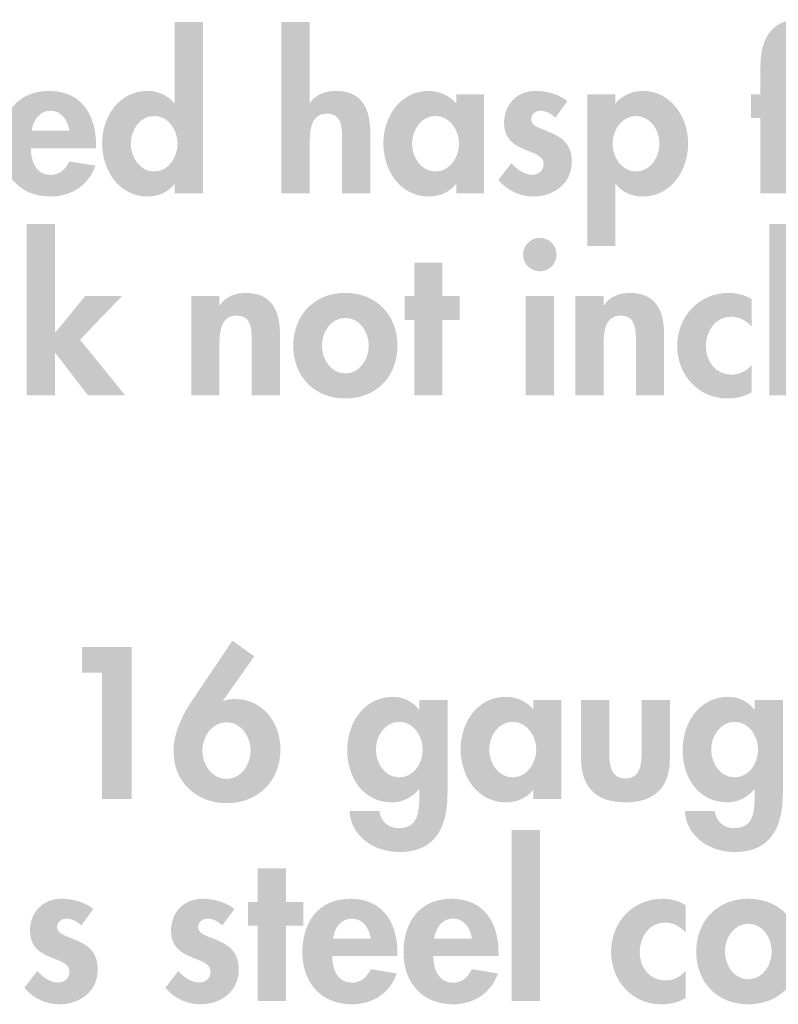
# Model space of a CAD drawing. Extents: x 16 to 200, y 8 to 266.
# Drawn here: x 130 to 149, y 211 to 235 of the extents above; entities that cross this region are included whole.
import ezdxf

# ---------------------------------------------------------------- set-up
doc = ezdxf.new("R2010")
doc.units = 0
doc.header["$MEASUREMENT"] = 0
doc.layers.add('FOREGROUND', color=5, linetype='CONTINUOUS')

# ---------------------------------------------------------------- blocks, each defined once
blk = doc.blocks.new('AI9-BLK29')
at = {"layer": 'FOREGROUND'}
for points in [[(0.761, 2.132), (0.07, 2.132), (0.07, -2.053), (0.761, -2.053)], [(-5.455, -0.212), (-5.031, -0.212), (-5.031, 0.37), (-5.455, 0.37), (-5.455, 1.19), (-6.146, 1.19), (-6.146, 0.37), (-6.383, 0.37), (-6.383, -0.212), (-6.146, -0.212), (-6.146, -2.053), (-5.455, -2.053)]]:
    blk.add_hatch(color=7, dxfattribs=at).paths.add_polyline_path(points)
h = blk.add_hatch(color=7, dxfattribs=at)
edge = h.paths.add_edge_path()
edge.add_spline(control_points=[(-10.164, 0.197), (-10.362, 0.37), (-10.687, 0.449), (-10.944, 0.449), (-11.398, 0.449), (-11.714, 0.119), (-11.714, -0.336), (-11.714, -0.726), (-11.472, -0.869), (-11.23, -0.972), (-10.988, -1.076), (-10.747, -1.125), (-10.747, -1.338), (-10.747, -1.496), (-10.87, -1.599), (-11.023, -1.599), (-11.225, -1.599), (-11.403, -1.466), (-11.536, -1.318), (-11.536, -1.318), (-11.852, -1.728), (-11.852, -1.728), (-11.64, -1.984), (-11.324, -2.132), (-10.998, -2.132), (-10.49, -2.132), (-10.056, -1.812), (-10.056, -1.274), (-10.056, -0.854), (-10.302, -0.686), (-10.554, -0.577), (-10.801, -0.469), (-11.053, -0.42), (-11.053, -0.242), (-11.053, -0.123), (-10.939, -0.035), (-10.826, -0.035), (-10.687, -0.035), (-10.559, -0.109), (-10.46, -0.202), (-10.46, -0.202), (-10.164, 0.197), (-10.164, 0.197)], knot_values=[0, 0, 0, 0, 1, 1, 1, 2, 2, 2, 3, 3, 3, 4, 4, 4, 5, 5, 5, 6, 6, 6, 7, 7, 7, 8, 8, 8, 9, 9, 9, 10, 10, 10, 11, 11, 11, 12, 12, 12, 13, 13, 13, 14, 14, 14, 14], degree=3, periodic=0)
h = blk.add_hatch(color=7, dxfattribs=at)
edge = h.paths.add_edge_path()
edge.add_spline(control_points=[(-6.714, 0.197), (-6.912, 0.37), (-7.237, 0.449), (-7.494, 0.449), (-7.948, 0.449), (-8.264, 0.119), (-8.264, -0.336), (-8.264, -0.726), (-8.022, -0.869), (-7.78, -0.972), (-7.539, -1.076), (-7.297, -1.125), (-7.297, -1.338), (-7.297, -1.496), (-7.42, -1.599), (-7.573, -1.599), (-7.776, -1.599), (-7.953, -1.466), (-8.087, -1.318), (-8.087, -1.318), (-8.402, -1.728), (-8.402, -1.728), (-8.19, -1.984), (-7.874, -2.132), (-7.549, -2.132), (-7.04, -2.132), (-6.606, -1.812), (-6.606, -1.274), (-6.606, -0.854), (-6.852, -0.686), (-7.104, -0.577), (-7.351, -0.469), (-7.603, -0.42), (-7.603, -0.242), (-7.603, -0.123), (-7.489, -0.035), (-7.376, -0.035), (-7.237, -0.035), (-7.109, -0.109), (-7.01, -0.202), (-7.01, -0.202), (-6.714, 0.197), (-6.714, 0.197)], knot_values=[0, 0, 0, 0, 1, 1, 1, 2, 2, 2, 3, 3, 3, 4, 4, 4, 5, 5, 5, 6, 6, 6, 7, 7, 7, 8, 8, 8, 9, 9, 9, 10, 10, 10, 11, 11, 11, 12, 12, 12, 13, 13, 13, 14, 14, 14, 14], degree=3, periodic=0)
h = blk.add_hatch(color=7, dxfattribs=at)
edge = h.paths.add_edge_path()
edge.add_spline(control_points=[(-4.301, -0.523), (-4.266, -0.271), (-4.113, -0.035), (-3.837, -0.035), (-3.57, -0.035), (-3.412, -0.276), (-3.378, -0.523), (-3.378, -0.523), (-4.301, -0.523), (-4.301, -0.523)], knot_values=[0, 0, 0, 0, 1, 1, 1, 2, 2, 2, 3, 3, 3, 3], degree=3, periodic=0)
edge = h.paths.add_edge_path(flags=16)
edge.add_spline(control_points=[(-2.726, -0.953), (-2.726, -0.953), (-2.726, -0.869), (-2.726, -0.869), (-2.726, -0.138), (-3.082, 0.449), (-3.876, 0.449), (-4.661, 0.449), (-5.051, -0.128), (-5.051, -0.864), (-5.051, -1.599), (-4.592, -2.132), (-3.842, -2.132), (-3.333, -2.132), (-2.909, -1.861), (-2.741, -1.377), (-2.741, -1.377), (-3.378, -1.274), (-3.378, -1.274), (-3.472, -1.466), (-3.615, -1.604), (-3.842, -1.604), (-4.202, -1.604), (-4.321, -1.259), (-4.321, -0.953), (-4.321, -0.953), (-2.726, -0.953), (-2.726, -0.953)], knot_values=[0, 0, 0, 0, 1, 1, 1, 2, 2, 2, 3, 3, 3, 4, 4, 4, 5, 5, 5, 6, 6, 6, 7, 7, 7, 8, 8, 8, 9, 9, 9, 9], degree=3, periodic=0)
h = blk.add_hatch(color=7, dxfattribs=at)
edge = h.paths.add_edge_path()
edge.add_spline(control_points=[(-1.827, -0.523), (-1.792, -0.271), (-1.639, -0.035), (-1.363, -0.035), (-1.096, -0.035), (-0.938, -0.276), (-0.904, -0.523), (-0.904, -0.523), (-1.827, -0.523), (-1.827, -0.523)], knot_values=[0, 0, 0, 0, 1, 1, 1, 2, 2, 2, 3, 3, 3, 3], degree=3, periodic=0)
edge = h.paths.add_edge_path(flags=16)
edge.add_spline(control_points=[(-0.252, -0.953), (-0.252, -0.953), (-0.252, -0.869), (-0.252, -0.869), (-0.252, -0.138), (-0.608, 0.449), (-1.402, 0.449), (-2.187, 0.449), (-2.577, -0.128), (-2.577, -0.864), (-2.577, -1.599), (-2.118, -2.132), (-1.368, -2.132), (-0.859, -2.132), (-0.435, -1.861), (-0.267, -1.377), (-0.267, -1.377), (-0.904, -1.274), (-0.904, -1.274), (-0.998, -1.466), (-1.141, -1.604), (-1.368, -1.604), (-1.728, -1.604), (-1.847, -1.259), (-1.847, -0.953), (-1.847, -0.953), (-0.252, -0.953), (-0.252, -0.953)], knot_values=[0, 0, 0, 0, 1, 1, 1, 2, 2, 2, 3, 3, 3, 4, 4, 4, 5, 5, 5, 6, 6, 6, 7, 7, 7, 8, 8, 8, 9, 9, 9, 9], degree=3, periodic=0)
h = blk.add_hatch(color=7, dxfattribs=at)
edge = h.paths.add_edge_path()
edge.add_spline(control_points=[(4.323, 0.296), (4.155, 0.4), (3.952, 0.449), (3.76, 0.449), (3.029, 0.449), (2.501, -0.128), (2.501, -0.849), (2.501, -1.545), (3.01, -2.132), (3.725, -2.132), (3.938, -2.132), (4.135, -2.088), (4.323, -1.984), (4.323, -1.984), (4.323, -1.318), (4.323, -1.318), (4.199, -1.456), (4.026, -1.55), (3.839, -1.55), (3.444, -1.55), (3.202, -1.234), (3.202, -0.854), (3.202, -0.499), (3.424, -0.133), (3.814, -0.133), (4.026, -0.133), (4.175, -0.222), (4.323, -0.37), (4.323, -0.37), (4.323, 0.296), (4.323, 0.296)], knot_values=[0, 0, 0, 0, 1, 1, 1, 2, 2, 2, 3, 3, 3, 4, 4, 4, 5, 5, 5, 6, 6, 6, 7, 7, 7, 8, 8, 8, 9, 9, 9, 10, 10, 10, 10], degree=3, periodic=0)
h = blk.add_hatch(color=7, dxfattribs=at)
edge = h.paths.add_edge_path()
edge.add_spline(control_points=[(5.858, -0.163), (6.214, -0.163), (6.431, -0.508), (6.431, -0.844), (6.431, -1.17), (6.214, -1.52), (5.858, -1.52), (5.503, -1.52), (5.286, -1.17), (5.286, -0.844), (5.286, -0.508), (5.503, -0.163), (5.858, -0.163)], knot_values=[0, 0, 0, 0, 1, 1, 1, 2, 2, 2, 3, 3, 3, 4, 4, 4, 4], degree=3, periodic=0)
edge = h.paths.add_edge_path(flags=16)
edge.add_spline(control_points=[(5.858, 0.449), (5.103, 0.449), (4.585, -0.089), (4.585, -0.844), (4.585, -1.594), (5.098, -2.132), (5.858, -2.132), (6.619, -2.132), (7.132, -1.594), (7.132, -0.844), (7.132, -0.089), (6.614, 0.449), (5.858, 0.449)], knot_values=[0, 0, 0, 0, 1, 1, 1, 2, 2, 2, 3, 3, 3, 4, 4, 4, 4], degree=3, periodic=0)
blk = doc.blocks.new('AI9-BLK28')
at = {"layer": 'FOREGROUND'}
h = blk.add_hatch(color=7, dxfattribs=at)
edge = h.paths.add_edge_path()
edge.add_spline(control_points=[(-4.833, -0.953), (-5.198, -0.953), (-5.425, -0.592), (-5.425, -0.262), (-5.425, 0.074), (-5.198, 0.434), (-4.833, 0.434), (-4.467, 0.434), (-4.245, 0.074), (-4.245, -0.262), (-4.245, -0.592), (-4.467, -0.953), (-4.833, -0.953)], knot_values=[0, 0, 0, 0, 1, 1, 1, 2, 2, 2, 3, 3, 3, 4, 4, 4, 4], degree=3, periodic=0)
edge = h.paths.add_edge_path(flags=16)
edge.add_spline(control_points=[(-4.689, 2.429), (-4.689, 2.429), (-5.677, 0.963), (-5.677, 0.963), (-5.919, 0.602), (-6.131, 0.163), (-6.131, -0.281), (-6.131, -1.027), (-5.563, -1.545), (-4.828, -1.545), (-4.063, -1.545), (-3.515, -0.997), (-3.515, -0.232), (-3.515, 0.41), (-3.939, 1.002), (-4.62, 1.002), (-4.724, 1.002), (-4.828, 0.987), (-4.912, 0.953), (-4.912, 0.953), (-4.921, 0.963), (-4.921, 0.963), (-4.921, 0.963), (-4.156, 2.044), (-4.156, 2.044), (-4.156, 2.044), (-4.689, 2.429), (-4.689, 2.429)], knot_values=[0, 0, 0, 0, 1, 1, 1, 2, 2, 2, 3, 3, 3, 4, 4, 4, 5, 5, 5, 6, 6, 6, 7, 7, 7, 8, 8, 8, 9, 9, 9, 9], degree=3, periodic=0)
blk.add_hatch(color=7, dxfattribs=at).paths.add_polyline_path([(-7.883, 1.644), (-7.883, -1.446), (-7.158, -1.446), (-7.158, 2.276), (-8.372, 2.276), (-8.372, 1.644)])
h = blk.add_hatch(color=7, dxfattribs=at)
edge = h.paths.add_edge_path()
edge.add_spline(control_points=[(-0.607, -0.913), (-0.963, -0.913), (-1.18, -0.563), (-1.18, -0.237), (-1.18, 0.089), (-0.963, 0.444), (-0.607, 0.444), (-0.252, 0.444), (-0.035, 0.089), (-0.035, -0.237), (-0.035, -0.563), (-0.252, -0.913), (-0.607, -0.913)], knot_values=[0, 0, 0, 0, 1, 1, 1, 2, 2, 2, 3, 3, 3, 4, 4, 4, 4], degree=3, periodic=0)
edge = h.paths.add_edge_path(flags=16)
edge.add_spline(control_points=[(0.572, 0.977), (0.572, 0.977), (-0.119, 0.977), (-0.119, 0.977), (-0.119, 0.977), (-0.119, 0.745), (-0.119, 0.745), (-0.119, 0.745), (-0.129, 0.745), (-0.129, 0.745), (-0.267, 0.933), (-0.514, 1.056), (-0.756, 1.056), (-1.476, 1.056), (-1.881, 0.415), (-1.881, -0.252), (-1.881, -0.903), (-1.501, -1.525), (-0.79, -1.525), (-0.534, -1.525), (-0.277, -1.402), (-0.129, -1.204), (-0.129, -1.204), (-0.119, -1.204), (-0.119, -1.204), (-0.119, -1.204), (-0.119, -1.362), (-0.119, -1.362), (-0.119, -1.728), (-0.129, -2.157), (-0.617, -2.157), (-0.879, -2.157), (-1.062, -1.989), (-1.096, -1.733), (-1.096, -1.733), (-1.827, -1.733), (-1.827, -1.733), (-1.792, -2.379), (-1.195, -2.74), (-0.602, -2.74), (0.306, -2.74), (0.572, -2.088), (0.572, -1.298), (0.572, -1.298), (0.572, 0.977), (0.572, 0.977)], knot_values=[0, 0, 0, 0, 1, 1, 1, 2, 2, 2, 3, 3, 3, 4, 4, 4, 5, 5, 5, 6, 6, 6, 7, 7, 7, 8, 8, 8, 9, 9, 9, 10, 10, 10, 11, 11, 11, 12, 12, 12, 13, 13, 13, 14, 14, 14, 15, 15, 15, 15], degree=3, periodic=0)
h = blk.add_hatch(color=7, dxfattribs=at)
edge = h.paths.add_edge_path()
edge.add_spline(control_points=[(2.166, -0.913), (1.81, -0.913), (1.593, -0.558), (1.593, -0.232), (1.593, 0.094), (1.81, 0.444), (2.166, 0.444), (2.521, 0.444), (2.743, 0.094), (2.743, -0.232), (2.743, -0.558), (2.521, -0.913), (2.166, -0.913)], knot_values=[0, 0, 0, 0, 1, 1, 1, 2, 2, 2, 3, 3, 3, 4, 4, 4, 4], degree=3, periodic=0)
edge = h.paths.add_edge_path(flags=16)
edge.add_spline(control_points=[(3.355, 0.977), (3.355, 0.977), (2.674, 0.977), (2.674, 0.977), (2.674, 0.977), (2.674, 0.75), (2.674, 0.75), (2.506, 0.948), (2.249, 1.056), (1.998, 1.056), (1.302, 1.056), (0.892, 0.42), (0.892, -0.222), (0.892, -0.879), (1.297, -1.525), (2.008, -1.525), (2.259, -1.525), (2.516, -1.417), (2.664, -1.224), (2.664, -1.224), (2.674, -1.224), (2.674, -1.224), (2.674, -1.224), (2.674, -1.446), (2.674, -1.446), (2.674, -1.446), (3.355, -1.446), (3.355, -1.446), (3.355, -1.446), (3.355, 0.977), (3.355, 0.977)], knot_values=[0, 0, 0, 0, 1, 1, 1, 2, 2, 2, 3, 3, 3, 4, 4, 4, 5, 5, 5, 6, 6, 6, 7, 7, 7, 8, 8, 8, 9, 9, 9, 10, 10, 10, 10], degree=3, periodic=0)
h = blk.add_hatch(color=7, dxfattribs=at)
edge = h.paths.add_edge_path()
edge.add_spline(control_points=[(3.839, 0.977), (3.839, 0.977), (3.839, -0.449), (3.839, -0.449), (3.839, -1.155), (4.204, -1.525), (4.925, -1.525), (5.646, -1.525), (6.011, -1.155), (6.011, -0.449), (6.011, -0.449), (6.011, 0.977), (6.011, 0.977), (6.011, 0.977), (5.32, 0.977), (5.32, 0.977), (5.32, 0.977), (5.32, -0.336), (5.32, -0.336), (5.32, -0.612), (5.276, -0.943), (4.925, -0.943), (4.575, -0.943), (4.53, -0.612), (4.53, -0.336), (4.53, -0.336), (4.53, 0.977), (4.53, 0.977), (4.53, 0.977), (3.839, 0.977), (3.839, 0.977)], knot_values=[0, 0, 0, 0, 1, 1, 1, 2, 2, 2, 3, 3, 3, 4, 4, 4, 5, 5, 5, 6, 6, 6, 7, 7, 7, 8, 8, 8, 9, 9, 9, 10, 10, 10, 10], degree=3, periodic=0)
h = blk.add_hatch(color=7, dxfattribs=at)
edge = h.paths.add_edge_path()
edge.add_spline(control_points=[(7.596, -0.913), (7.241, -0.913), (7.023, -0.563), (7.023, -0.237), (7.023, 0.089), (7.241, 0.444), (7.596, 0.444), (7.952, 0.444), (8.169, 0.089), (8.169, -0.237), (8.169, -0.563), (7.952, -0.913), (7.596, -0.913)], knot_values=[0, 0, 0, 0, 1, 1, 1, 2, 2, 2, 3, 3, 3, 4, 4, 4, 4], degree=3, periodic=0)
edge = h.paths.add_edge_path(flags=16)
edge.add_spline(control_points=[(8.776, 0.977), (8.776, 0.977), (8.085, 0.977), (8.085, 0.977), (8.085, 0.977), (8.085, 0.745), (8.085, 0.745), (8.085, 0.745), (8.075, 0.745), (8.075, 0.745), (7.937, 0.933), (7.69, 1.056), (7.448, 1.056), (6.727, 1.056), (6.323, 0.415), (6.323, -0.252), (6.323, -0.903), (6.703, -1.525), (7.413, -1.525), (7.67, -1.525), (7.927, -1.402), (8.075, -1.204), (8.075, -1.204), (8.085, -1.204), (8.085, -1.204), (8.085, -1.204), (8.085, -1.362), (8.085, -1.362), (8.085, -1.728), (8.075, -2.157), (7.586, -2.157), (7.325, -2.157), (7.142, -1.989), (7.107, -1.733), (7.107, -1.733), (6.377, -1.733), (6.377, -1.733), (6.411, -2.379), (7.009, -2.74), (7.601, -2.74), (8.509, -2.74), (8.776, -2.088), (8.776, -1.298), (8.776, -1.298), (8.776, 0.977), (8.776, 0.977)], knot_values=[0, 0, 0, 0, 1, 1, 1, 2, 2, 2, 3, 3, 3, 4, 4, 4, 5, 5, 5, 6, 6, 6, 7, 7, 7, 8, 8, 8, 9, 9, 9, 10, 10, 10, 11, 11, 11, 12, 12, 12, 13, 13, 13, 14, 14, 14, 15, 15, 15, 15], degree=3, periodic=0)
blk = doc.blocks.new('AI9-BLK27')
at = {"layer": 'FOREGROUND'}
for points in [[(-6.915, 2.74), (-7.606, 2.74), (-7.606, -1.446), (-6.915, -1.446), (-6.915, -0.415), (-6.905, -0.415), (-6.111, -1.446), (-5.202, -1.446), (-6.303, -0.089), (-5.281, 0.977), (-6.18, 0.977), (-6.905, 0.089), (-6.915, 0.089)], [(11.249, 2.74), (10.558, 2.74), (10.558, -1.446), (11.249, -1.446)], [(2.562, 0.395), (2.986, 0.395), (2.986, 0.977), (2.562, 0.977), (2.562, 1.797), (1.871, 1.797), (1.871, 0.977), (1.634, 0.977), (1.634, 0.395), (1.871, 0.395), (1.871, -1.446), (2.562, -1.446)]]:
    blk.add_hatch(color=7, dxfattribs=at).paths.add_polyline_path(points)
h = blk.add_hatch(color=7, dxfattribs=at)
edge = h.paths.add_edge_path(flags=16)
edge.add_spline(control_points=[(4.945, 2.404), (4.718, 2.404), (4.535, 2.216), (4.535, 1.994), (4.535, 1.767), (4.718, 1.584), (4.945, 1.584), (5.172, 1.584), (5.355, 1.767), (5.355, 1.994), (5.355, 2.216), (5.172, 2.404), (4.945, 2.404)], knot_values=[0, 0, 0, 0, 1, 1, 1, 2, 2, 2, 3, 3, 3, 4, 4, 4, 4], degree=3, periodic=0)
edge = h.paths.add_edge_path(flags=16)
edge.add_spline(control_points=[(5.29, 0.977), (5.29, 0.977), (4.599, 0.977), (4.599, 0.977), (4.599, 0.977), (4.599, -1.446), (4.599, -1.446), (4.599, -1.446), (5.29, -1.446), (5.29, -1.446), (5.29, -1.446), (5.29, 0.977), (5.29, 0.977)], knot_values=[0, 0, 0, 0, 1, 1, 1, 2, 2, 2, 3, 3, 3, 4, 4, 4, 4], degree=3, periodic=0)
h = blk.add_hatch(color=7, dxfattribs=at)
edge = h.paths.add_edge_path()
edge.add_spline(control_points=[(-2.893, 0.977), (-2.893, 0.977), (-3.584, 0.977), (-3.584, 0.977), (-3.584, 0.977), (-3.584, -1.446), (-3.584, -1.446), (-3.584, -1.446), (-2.893, -1.446), (-2.893, -1.446), (-2.893, -1.446), (-2.893, -0.247), (-2.893, -0.247), (-2.893, 0.044), (-2.888, 0.504), (-2.478, 0.504), (-2.088, 0.504), (-2.103, 0.128), (-2.103, -0.163), (-2.103, -0.163), (-2.103, -1.446), (-2.103, -1.446), (-2.103, -1.446), (-1.412, -1.446), (-1.412, -1.446), (-1.412, -1.446), (-1.412, 0.035), (-1.412, 0.035), (-1.412, 0.597), (-1.6, 1.056), (-2.251, 1.056), (-2.498, 1.056), (-2.74, 0.972), (-2.883, 0.755), (-2.883, 0.755), (-2.893, 0.755), (-2.893, 0.755), (-2.893, 0.755), (-2.893, 0.977), (-2.893, 0.977)], knot_values=[0, 0, 0, 0, 1, 1, 1, 2, 2, 2, 3, 3, 3, 4, 4, 4, 5, 5, 5, 6, 6, 6, 7, 7, 7, 8, 8, 8, 9, 9, 9, 10, 10, 10, 11, 11, 11, 12, 12, 12, 13, 13, 13, 13], degree=3, periodic=0)
h = blk.add_hatch(color=7, dxfattribs=at)
edge = h.paths.add_edge_path()
edge.add_spline(control_points=[(0.187, 0.444), (0.542, 0.444), (0.76, 0.099), (0.76, -0.237), (0.76, -0.563), (0.542, -0.913), (0.187, -0.913), (-0.168, -0.913), (-0.386, -0.563), (-0.386, -0.237), (-0.386, 0.099), (-0.168, 0.444), (0.187, 0.444)], knot_values=[0, 0, 0, 0, 1, 1, 1, 2, 2, 2, 3, 3, 3, 4, 4, 4, 4], degree=3, periodic=0)
edge = h.paths.add_edge_path(flags=16)
edge.add_spline(control_points=[(0.187, 1.056), (-0.568, 1.056), (-1.087, 0.518), (-1.087, -0.237), (-1.087, -0.987), (-0.573, -1.525), (0.187, -1.525), (0.947, -1.525), (1.461, -0.987), (1.461, -0.237), (1.461, 0.518), (0.942, 1.056), (0.187, 1.056)], knot_values=[0, 0, 0, 0, 1, 1, 1, 2, 2, 2, 3, 3, 3, 4, 4, 4, 4], degree=3, periodic=0)
h = blk.add_hatch(color=7, dxfattribs=at)
edge = h.paths.add_edge_path()
edge.add_spline(control_points=[(6.505, 0.977), (6.505, 0.977), (5.814, 0.977), (5.814, 0.977), (5.814, 0.977), (5.814, -1.446), (5.814, -1.446), (5.814, -1.446), (6.505, -1.446), (6.505, -1.446), (6.505, -1.446), (6.505, -0.247), (6.505, -0.247), (6.505, 0.044), (6.51, 0.504), (6.919, 0.504), (7.309, 0.504), (7.295, 0.128), (7.295, -0.163), (7.295, -0.163), (7.295, -1.446), (7.295, -1.446), (7.295, -1.446), (7.986, -1.446), (7.986, -1.446), (7.986, -1.446), (7.986, 0.035), (7.986, 0.035), (7.986, 0.597), (7.798, 1.056), (7.147, 1.056), (6.9, 1.056), (6.658, 0.972), (6.515, 0.755), (6.515, 0.755), (6.505, 0.755), (6.505, 0.755), (6.505, 0.755), (6.505, 0.977), (6.505, 0.977)], knot_values=[0, 0, 0, 0, 1, 1, 1, 2, 2, 2, 3, 3, 3, 4, 4, 4, 5, 5, 5, 6, 6, 6, 7, 7, 7, 8, 8, 8, 9, 9, 9, 10, 10, 10, 11, 11, 11, 12, 12, 12, 13, 13, 13, 13], degree=3, periodic=0)
h = blk.add_hatch(color=7, dxfattribs=at)
edge = h.paths.add_edge_path()
edge.add_spline(control_points=[(10.128, 0.903), (9.96, 1.007), (9.758, 1.056), (9.565, 1.056), (8.835, 1.056), (8.306, 0.479), (8.306, -0.242), (8.306, -0.938), (8.815, -1.525), (9.531, -1.525), (9.743, -1.525), (9.94, -1.481), (10.128, -1.377), (10.128, -1.377), (10.128, -0.711), (10.128, -0.711), (10.004, -0.849), (9.832, -0.943), (9.644, -0.943), (9.249, -0.943), (9.007, -0.627), (9.007, -0.247), (9.007, 0.109), (9.229, 0.474), (9.619, 0.474), (9.832, 0.474), (9.98, 0.385), (10.128, 0.237), (10.128, 0.237), (10.128, 0.903), (10.128, 0.903)], knot_values=[0, 0, 0, 0, 1, 1, 1, 2, 2, 2, 3, 3, 3, 4, 4, 4, 5, 5, 5, 6, 6, 6, 7, 7, 7, 8, 8, 8, 9, 9, 9, 10, 10, 10, 10], degree=3, periodic=0)
blk = doc.blocks.new('AI9-BLK26')
at = {"layer": 'FOREGROUND'}
h = blk.add_hatch(color=7, dxfattribs=at)
edge = h.paths.add_edge_path()
edge.add_spline(control_points=[(-10.031, -0.943), (-10.387, -0.943), (-10.604, -0.587), (-10.604, -0.262), (-10.604, 0.064), (-10.387, 0.415), (-10.031, 0.415), (-9.676, 0.415), (-9.459, 0.064), (-9.459, -0.262), (-9.459, -0.587), (-9.676, -0.943), (-10.031, -0.943)], knot_values=[0, 0, 0, 0, 1, 1, 1, 2, 2, 2, 3, 3, 3, 4, 4, 4, 4], degree=3, periodic=0)
edge = h.paths.add_edge_path(flags=16)
edge.add_spline(control_points=[(-9.528, -1.476), (-9.528, -1.476), (-8.837, -1.476), (-8.837, -1.476), (-8.837, -1.476), (-8.837, 2.71), (-8.837, 2.71), (-8.837, 2.71), (-9.528, 2.71), (-9.528, 2.71), (-9.528, 2.71), (-9.528, 0.726), (-9.528, 0.726), (-9.528, 0.726), (-9.538, 0.726), (-9.538, 0.726), (-9.691, 0.918), (-9.948, 1.027), (-10.199, 1.027), (-10.895, 1.027), (-11.305, 0.39), (-11.305, -0.252), (-11.305, -0.908), (-10.9, -1.555), (-10.189, -1.555), (-9.938, -1.555), (-9.681, -1.446), (-9.538, -1.249), (-9.538, -1.249), (-9.528, -1.249), (-9.528, -1.249), (-9.528, -1.249), (-9.528, -1.476), (-9.528, -1.476)], knot_values=[0, 0, 0, 0, 1, 1, 1, 2, 2, 2, 3, 3, 3, 4, 4, 4, 5, 5, 5, 6, 6, 6, 7, 7, 7, 8, 8, 8, 9, 9, 9, 10, 10, 10, 11, 11, 11, 11], degree=3, periodic=0)
h = blk.add_hatch(color=7, dxfattribs=at)
edge = h.paths.add_edge_path()
edge.add_spline(control_points=[(-6.917, 2.71), (-6.917, 2.71), (-6.917, -1.476), (-6.917, -1.476), (-6.917, -1.476), (-6.226, -1.476), (-6.226, -1.476), (-6.226, -1.476), (-6.226, -0.276), (-6.226, -0.276), (-6.226, 0.015), (-6.221, 0.474), (-5.811, 0.474), (-5.421, 0.474), (-5.436, 0.099), (-5.436, -0.192), (-5.436, -0.192), (-5.436, -1.476), (-5.436, -1.476), (-5.436, -1.476), (-4.745, -1.476), (-4.745, -1.476), (-4.745, -1.476), (-4.745, 0.005), (-4.745, 0.005), (-4.745, 0.568), (-4.933, 1.027), (-5.584, 1.027), (-5.831, 1.027), (-6.073, 0.943), (-6.216, 0.745), (-6.216, 0.745), (-6.226, 0.745), (-6.226, 0.745), (-6.226, 0.745), (-6.226, 2.71), (-6.226, 2.71), (-6.226, 2.71), (-6.917, 2.71), (-6.917, 2.71)], knot_values=[0, 0, 0, 0, 1, 1, 1, 2, 2, 2, 3, 3, 3, 4, 4, 4, 5, 5, 5, 6, 6, 6, 7, 7, 7, 8, 8, 8, 9, 9, 9, 10, 10, 10, 11, 11, 11, 12, 12, 12, 13, 13, 13, 13], degree=3, periodic=0)
h = blk.add_hatch(color=7, dxfattribs=at)
edge = h.paths.add_edge_path()
edge.add_spline(control_points=[(5.492, 0.365), (5.492, 0.365), (6.045, 0.365), (6.045, 0.365), (6.045, 0.365), (6.045, 0.948), (6.045, 0.948), (6.045, 0.948), (5.492, 0.948), (5.492, 0.948), (5.492, 0.948), (5.492, 1.56), (5.492, 1.56), (5.492, 1.757), (5.458, 2.157), (5.764, 2.157), (5.868, 2.157), (5.956, 2.118), (6.045, 2.073), (6.045, 2.073), (6.045, 2.69), (6.045, 2.69), (5.942, 2.745), (5.828, 2.769), (5.715, 2.769), (5.048, 2.769), (4.801, 2.251), (4.801, 1.659), (4.801, 1.659), (4.801, 0.948), (4.801, 0.948), (4.801, 0.948), (4.569, 0.948), (4.569, 0.948), (4.569, 0.948), (4.569, 0.365), (4.569, 0.365), (4.569, 0.365), (4.801, 0.365), (4.801, 0.365), (4.801, 0.365), (4.801, -1.476), (4.801, -1.476), (4.801, -1.476), (5.492, -1.476), (5.492, -1.476), (5.492, -1.476), (5.492, 0.365), (5.492, 0.365)], knot_values=[0, 0, 0, 0, 1, 1, 1, 2, 2, 2, 3, 3, 3, 4, 4, 4, 5, 5, 5, 6, 6, 6, 7, 7, 7, 8, 8, 8, 9, 9, 9, 10, 10, 10, 11, 11, 11, 12, 12, 12, 13, 13, 13, 14, 14, 14, 15, 15, 15, 16, 16, 16, 16], degree=3, periodic=0)
h = blk.add_hatch(color=7, dxfattribs=at)
edge = h.paths.add_edge_path()
edge.add_spline(control_points=[(-13.029, 0.054), (-12.994, 0.306), (-12.841, 0.543), (-12.565, 0.543), (-12.298, 0.543), (-12.14, 0.301), (-12.106, 0.054), (-12.106, 0.054), (-13.029, 0.054), (-13.029, 0.054)], knot_values=[0, 0, 0, 0, 1, 1, 1, 2, 2, 2, 3, 3, 3, 3], degree=3, periodic=0)
edge = h.paths.add_edge_path(flags=16)
edge.add_spline(control_points=[(-11.454, -0.375), (-11.454, -0.375), (-11.454, -0.291), (-11.454, -0.291), (-11.454, 0.439), (-11.809, 1.027), (-12.604, 1.027), (-13.389, 1.027), (-13.779, 0.449), (-13.779, -0.286), (-13.779, -1.022), (-13.32, -1.555), (-12.57, -1.555), (-12.061, -1.555), (-11.637, -1.283), (-11.469, -0.8), (-11.469, -0.8), (-12.106, -0.696), (-12.106, -0.696), (-12.199, -0.888), (-12.343, -1.027), (-12.57, -1.027), (-12.93, -1.027), (-13.048, -0.681), (-13.048, -0.375), (-13.048, -0.375), (-11.454, -0.375), (-11.454, -0.375)], knot_values=[0, 0, 0, 0, 1, 1, 1, 2, 2, 2, 3, 3, 3, 4, 4, 4, 5, 5, 5, 6, 6, 6, 7, 7, 7, 8, 8, 8, 9, 9, 9, 9], degree=3, periodic=0)
h = blk.add_hatch(color=7, dxfattribs=at)
edge = h.paths.add_edge_path()
edge.add_spline(control_points=[(-3.151, -0.943), (-3.506, -0.943), (-3.723, -0.587), (-3.723, -0.262), (-3.723, 0.064), (-3.506, 0.415), (-3.151, 0.415), (-2.796, 0.415), (-2.573, 0.064), (-2.573, -0.262), (-2.573, -0.587), (-2.796, -0.943), (-3.151, -0.943)], knot_values=[0, 0, 0, 0, 1, 1, 1, 2, 2, 2, 3, 3, 3, 4, 4, 4, 4], degree=3, periodic=0)
edge = h.paths.add_edge_path(flags=16)
edge.add_spline(control_points=[(-1.961, 0.948), (-1.961, 0.948), (-2.643, 0.948), (-2.643, 0.948), (-2.643, 0.948), (-2.643, 0.721), (-2.643, 0.721), (-2.81, 0.918), (-3.067, 1.027), (-3.319, 1.027), (-4.015, 1.027), (-4.425, 0.39), (-4.425, -0.252), (-4.425, -0.908), (-4.02, -1.555), (-3.309, -1.555), (-3.057, -1.555), (-2.801, -1.446), (-2.652, -1.254), (-2.652, -1.254), (-2.643, -1.254), (-2.643, -1.254), (-2.643, -1.254), (-2.643, -1.476), (-2.643, -1.476), (-2.643, -1.476), (-1.961, -1.476), (-1.961, -1.476), (-1.961, -1.476), (-1.961, 0.948), (-1.961, 0.948)], knot_values=[0, 0, 0, 0, 1, 1, 1, 2, 2, 2, 3, 3, 3, 4, 4, 4, 5, 5, 5, 6, 6, 6, 7, 7, 7, 8, 8, 8, 9, 9, 9, 10, 10, 10, 10], degree=3, periodic=0)
h = blk.add_hatch(color=7, dxfattribs=at)
edge = h.paths.add_edge_path()
edge.add_spline(control_points=[(0.078, 0.775), (-0.12, 0.948), (-0.446, 1.027), (-0.702, 1.027), (-1.157, 1.027), (-1.472, 0.696), (-1.472, 0.242), (-1.472, -0.148), (-1.23, -0.291), (-0.989, -0.395), (-0.747, -0.499), (-0.505, -0.548), (-0.505, -0.76), (-0.505, -0.918), (-0.628, -1.022), (-0.781, -1.022), (-0.984, -1.022), (-1.161, -0.888), (-1.295, -0.74), (-1.295, -0.74), (-1.611, -1.15), (-1.611, -1.15), (-1.398, -1.407), (-1.082, -1.555), (-0.757, -1.555), (-0.248, -1.555), (0.186, -1.234), (0.186, -0.696), (0.186, -0.276), (-0.061, -0.109), (-0.312, 0), (-0.559, 0.109), (-0.811, 0.158), (-0.811, 0.336), (-0.811, 0.454), (-0.697, 0.543), (-0.584, 0.543), (-0.446, 0.543), (-0.317, 0.469), (-0.219, 0.375), (-0.219, 0.375), (0.078, 0.775), (0.078, 0.775)], knot_values=[0, 0, 0, 0, 1, 1, 1, 2, 2, 2, 3, 3, 3, 4, 4, 4, 5, 5, 5, 6, 6, 6, 7, 7, 7, 8, 8, 8, 9, 9, 9, 10, 10, 10, 11, 11, 11, 12, 12, 12, 13, 13, 13, 14, 14, 14, 14], degree=3, periodic=0)
h = blk.add_hatch(color=7, dxfattribs=at)
edge = h.paths.add_edge_path()
edge.add_spline(control_points=[(1.756, -0.943), (1.401, -0.943), (1.183, -0.587), (1.183, -0.262), (1.183, 0.064), (1.401, 0.415), (1.756, 0.415), (2.111, 0.415), (2.329, 0.064), (2.329, -0.262), (2.329, -0.587), (2.111, -0.943), (1.756, -0.943)], knot_values=[0, 0, 0, 0, 1, 1, 1, 2, 2, 2, 3, 3, 3, 4, 4, 4, 4], degree=3, periodic=0)
edge = h.paths.add_edge_path(flags=16)
edge.add_spline(control_points=[(1.253, 0.948), (1.253, 0.948), (0.562, 0.948), (0.562, 0.948), (0.562, 0.948), (0.562, -2.769), (0.562, -2.769), (0.562, -2.769), (1.253, -2.769), (1.253, -2.769), (1.253, -2.769), (1.253, -1.249), (1.253, -1.249), (1.253, -1.249), (1.262, -1.249), (1.262, -1.249), (1.401, -1.446), (1.662, -1.555), (1.909, -1.555), (2.625, -1.555), (3.03, -0.913), (3.03, -0.252), (3.03, 0.385), (2.61, 1.027), (1.924, 1.027), (1.667, 1.027), (1.411, 0.913), (1.253, 0.726), (1.253, 0.726), (1.253, 0.948), (1.253, 0.948)], knot_values=[0, 0, 0, 0, 1, 1, 1, 2, 2, 2, 3, 3, 3, 4, 4, 4, 5, 5, 5, 6, 6, 6, 7, 7, 7, 8, 8, 8, 9, 9, 9, 10, 10, 10, 10], degree=3, periodic=0)
blk = doc.blocks.new('AI9-BLK24')
at = {"layer": 'FOREGROUND', "color": 7}
for name, p in [('AI9-BLK26', (1.362105, 4.361405)), ('AI9-BLK27', (-4.179676, -0.607112)), ('AI9-BLK28', (-2.065507, -10.48489)), ('AI9-BLK29', (0.006632, -14.816667))]:
    blk.add_blockref(name, p, dxfattribs=at)
blk = doc.blocks.new('AI9-BLK23')
at = {"layer": 'FOREGROUND', "color": 7}
blk.add_blockref('AI9-BLK24', (36.215963, 5.628166), dxfattribs=at)

msp = doc.modelspace()

# ---------------------------------------------------------------- block references
at = {"layer": 'FOREGROUND', "color": 7}
msp.add_blockref('AI9-BLK23', (105.956, 222.485), dxfattribs=at)

doc.saveas('drawing.dxf')
